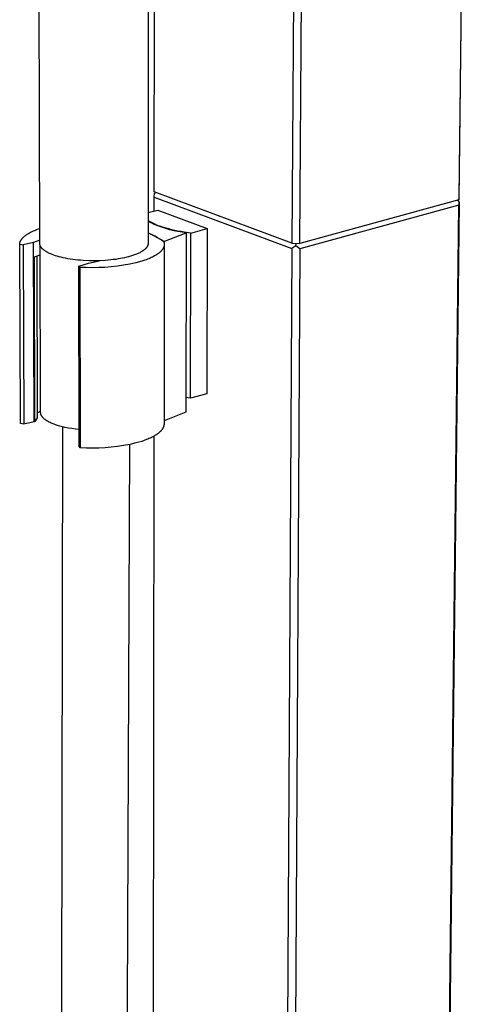
# Model space of a CAD drawing. Units: millimetres. Extents: x -440 to 270, y -985 to 1065.
# Drawn here: x -440 to -334, y -533 to -299 of the extents above; entities that cross this region are included whole.
import ezdxf

# ---------------------------------------------------------------- set-up
doc = ezdxf.new("R2010")
doc.units = ezdxf.units.MM
doc.header["$MEASUREMENT"] = 0
doc.layers.add('Default', color=7, linetype='Continuous', true_color=0x000000)

msp = doc.modelspace()

# ---------------------------------------------------------------- linework, layer by layer
at = {"layer": 'Default', "color": 7, "true_color": 0xffffff}
for p, q in [((-409.16, -175.24), (-409.27, -352.12)), ((-333.97, -214.14), (-335.42, -341.77)), ((-335.32, -341.17), (-333.87, -213.62)), ((-374.35, -223.15), (-375.07, -352.09)), ((-373.17, -352.14), (-372.42, -223.19)), ((-407.82, -339.84), (-407.75, -254.07)), ((-435, -352.15), (-435.29, -261.62)), ((-375.07, -352.09), (-407.82, -339.84)), ((-407.82, -341.09), (-407.74, -340.16)), ((-407.82, -344.42), (-407.82, -341.09)), ((-407.82, -341.09), (-375.08, -353.35)), ((-407.74, -340.16), (-407.46, -339.98)), ((-335.42, -341.77), (-373.17, -352.14)), ((-335.71, -341.85), (-335.38, -342.09)), ((-335.42, -341.77), (-335.32, -341.17)), ((-409.26, -344.8), (-406.96, -344.18)), ((-406.96, -344.18), (-395.22, -348.59)), ((-335.44, -343.02), (-373.18, -353.4)), ((-342.2, -938.99), (-335.44, -343.02)), ((-335.33, -342.42), (-342.11, -938.94)), ((-335.38, -342.09), (-335.44, -343.02)), ((-335.38, -342.09), (-335.33, -342.42)), ((-436.07, -348.95), (-435.55, -348.75)), ((-435.55, -348.75), (-435.01, -348.56)), ((-409.06, -346.84), (-409.26, -346.72)), ((-408.91, -347.04), (-409.26, -346.83)), ((-408.86, -346.97), (-409.06, -346.84)), ((-408.56, -347.24), (-408.91, -347.04)), ((-408.64, -347.09), (-408.86, -346.97)), ((-408.41, -347.21), (-408.64, -347.09)), ((-408.19, -347.42), (-408.56, -347.24)), ((-408.17, -347.33), (-408.41, -347.21)), ((-407.82, -347.59), (-408.19, -347.42)), ((-407.92, -347.44), (-408.17, -347.33)), ((-407.67, -347.56), (-407.92, -347.44)), ((-406.96, -347.96), (-407.82, -347.59)), ((-407.4, -347.67), (-407.67, -347.56)), ((-406.85, -347.9), (-407.4, -347.67)), ((-406.02, -348.28), (-406.96, -347.96)), ((-406.26, -348.11), (-406.85, -347.9)), ((-405.64, -348.31), (-406.26, -348.11)), ((-405.07, -348.58), (-406.02, -348.28)), ((-405, -348.51), (-405.64, -348.31)), ((-404.12, -348.85), (-405.07, -348.58)), ((-404.32, -348.69), (-405, -348.51)), ((-403.63, -348.87), (-404.32, -348.69)), ((-403.15, -349.09), (-404.12, -348.85)), ((-402.91, -349.03), (-403.63, -348.87)), ((-399.11, -349.65), (-395.22, -348.59)), ((-395.22, -348.59), (-395.32, -387.85)), ((-439.41, -351.22), (-439.37, -351.16)), ((-439.37, -351.16), (-439.32, -351.1)), ((-439.32, -351.1), (-439.28, -351.03)), ((-439.28, -351.03), (-439.23, -350.97)), ((-439.23, -350.97), (-439.17, -350.91)), ((-439.17, -350.91), (-439.12, -350.85)), ((-439.12, -350.85), (-439.06, -350.78)), ((-439.06, -350.78), (-439, -350.72)), ((-439, -350.72), (-438.94, -350.66)), ((-438.94, -350.66), (-438.88, -350.6)), ((-438.88, -350.6), (-438.81, -350.54)), ((-438.81, -350.54), (-438.74, -350.48)), ((-438.74, -350.48), (-438.67, -350.42)), ((-438.67, -350.42), (-438.52, -350.29)), ((-438.52, -350.29), (-438.36, -350.17)), ((-438.36, -350.17), (-438.19, -350.05)), ((-438.19, -350.05), (-438.02, -349.94)), ((-438.02, -349.94), (-437.83, -349.82)), ((-437.83, -349.82), (-437.64, -349.7)), ((-437.64, -349.7), (-437.44, -349.59)), ((-437.44, -349.59), (-437.23, -349.48)), ((-437.23, -349.48), (-437.01, -349.37)), ((-437.01, -349.37), (-436.79, -349.26)), ((-436.79, -349.26), (-436.55, -349.15)), ((-436.55, -349.15), (-436.31, -349.05)), ((-436.31, -349.05), (-436.07, -348.95)), ((-409.27, -349.62), (-408.71, -349.86)), ((-408.71, -349.88), (-409.27, -349.64)), ((-408.71, -349.86), (-408.16, -350.12)), ((-408.16, -350.14), (-408.71, -349.88)), ((-408.16, -350.12), (-407.61, -350.4)), ((-407.61, -350.42), (-408.16, -350.14)), ((-407.61, -350.4), (-407.08, -350.69)), ((-407.08, -350.71), (-407.61, -350.42)), ((-407.08, -350.69), (-406.55, -351)), ((-406.55, -351.02), (-407.08, -350.71)), ((-406.55, -351), (-406.04, -351.33)), ((-406.04, -351.35), (-406.55, -351.02)), ((-405.53, -351.67), (-400.21, -349.63)), ((-402.18, -349.3), (-403.15, -349.09)), ((-402.18, -349.18), (-402.91, -349.03)), ((-401.43, -349.31), (-402.18, -349.18)), ((-401.2, -349.48), (-402.18, -349.3)), ((-400.66, -349.44), (-401.43, -349.31)), ((-400.21, -349.63), (-401.2, -349.48)), ((-399.11, -349.65), (-400.66, -349.44)), ((-400.21, -349.63), (-400.29, -392.23)), ((-399.19, -388.95), (-399.11, -349.65)), ((-439.79, -352.23), (-439.78, -352.2)), ((-439.79, -352.26), (-439.79, -352.23)), ((-439.79, -352.29), (-439.79, -352.26)), ((-439.63, -394.98), (-439.79, -352.29)), ((-439.79, -352.29), (-438.95, -352.43)), ((-439.78, -352.16), (-439.77, -352.1)), ((-439.78, -352.2), (-439.78, -352.16)), ((-439.77, -352.1), (-439.76, -352.04)), ((-439.76, -352.04), (-439.75, -351.98)), ((-439.75, -351.98), (-439.73, -351.91)), ((-439.73, -351.91), (-439.72, -351.85)), ((-439.72, -351.85), (-439.7, -351.79)), ((-439.7, -351.79), (-439.67, -351.73)), ((-439.67, -351.73), (-439.65, -351.66)), ((-439.65, -351.66), (-439.62, -351.6)), ((-439.62, -351.6), (-439.59, -351.54)), ((-439.59, -351.54), (-439.56, -351.47)), ((-439.56, -351.47), (-439.53, -351.41)), ((-439.53, -351.41), (-439.49, -351.35)), ((-439.49, -351.35), (-439.45, -351.29)), ((-439.45, -351.29), (-439.41, -351.22)), ((-436.48, -351.87), (-438.95, -352.43)), ((-438.95, -352.43), (-438.79, -395.12)), ((-435, -351.37), (-436.48, -351.87)), ((-436.34, -394.54), (-436.48, -351.87)), ((-435, -352.17), (-435, -352.15)), ((-435, -352.19), (-435, -352.17)), ((-435, -352.22), (-435, -352.19)), ((-435, -352.24), (-435, -352.22)), ((-435, -352.26), (-435, -352.24)), ((-434.99, -352.29), (-435, -352.26)), ((-434.99, -352.33), (-434.99, -352.29)), ((-434.98, -352.38), (-434.99, -352.33)), ((-434.97, -352.43), (-434.98, -352.38)), ((-434.96, -352.47), (-434.97, -352.43)), ((-434.95, -352.52), (-434.96, -352.47)), ((-434.93, -352.57), (-434.95, -352.52)), ((-434.82, -392.3), (-434.94, -352.55)), ((-434.92, -352.61), (-434.93, -352.57)), ((-434.9, -352.66), (-434.92, -352.61)), ((-434.88, -352.7), (-434.9, -352.66)), ((-434.86, -352.75), (-434.88, -352.7)), ((-434.84, -352.8), (-434.86, -352.75)), ((-434.82, -352.84), (-434.84, -352.8)), ((-434.79, -352.89), (-434.82, -352.84)), ((-434.76, -352.93), (-434.79, -352.89)), ((-434.74, -352.98), (-434.76, -352.93)), ((-434.71, -353.02), (-434.74, -352.98)), ((-434.68, -353.07), (-434.71, -353.02)), ((-434.64, -353.11), (-434.68, -353.07)), ((-434.61, -353.16), (-434.64, -353.11)), ((-434.57, -353.2), (-434.61, -353.16)), ((-434.54, -353.24), (-434.57, -353.2)), ((-434.5, -353.29), (-434.54, -353.24)), ((-434.46, -353.33), (-434.5, -353.29)), ((-434.42, -353.37), (-434.46, -353.33)), ((-434.37, -353.42), (-434.42, -353.37)), ((-434.33, -353.46), (-434.37, -353.42)), ((-434.28, -353.5), (-434.33, -353.46)), ((-434.19, -353.59), (-434.28, -353.5)), ((-410.06, -353.55), (-410.13, -353.6)), ((-410, -353.49), (-410.06, -353.55)), ((-409.94, -353.44), (-410, -353.49)), ((-409.88, -353.38), (-409.94, -353.44)), ((-409.83, -353.33), (-409.88, -353.38)), ((-409.78, -353.27), (-409.83, -353.33)), ((-409.73, -353.21), (-409.78, -353.27)), ((-409.68, -353.16), (-409.73, -353.21)), ((-409.64, -353.1), (-409.68, -353.16)), ((-409.59, -353.04), (-409.64, -353.1)), ((-409.56, -352.99), (-409.59, -353.04)), ((-409.52, -352.93), (-409.56, -352.99)), ((-409.48, -352.87), (-409.52, -352.93)), ((-409.45, -352.81), (-409.48, -352.87)), ((-409.44, -352.79), (-409.45, -352.81)), ((-409.42, -352.76), (-409.44, -352.79)), ((-409.41, -352.73), (-409.42, -352.76)), ((-409.4, -352.7), (-409.41, -352.73)), ((-409.38, -352.67), (-409.4, -352.7)), ((-409.37, -352.64), (-409.38, -352.67)), ((-409.36, -352.61), (-409.37, -352.64)), ((-409.35, -352.58), (-409.36, -352.61)), ((-409.34, -352.55), (-409.35, -352.58)), ((-409.33, -352.52), (-409.34, -352.55)), ((-409.32, -352.5), (-409.33, -352.52)), ((-409.31, -352.47), (-409.32, -352.5)), ((-409.3, -352.41), (-409.31, -352.44)), ((-409.31, -352.44), (-409.31, -352.47)), ((-409.29, -352.38), (-409.3, -352.41)), ((-409.28, -352.32), (-409.29, -352.35)), ((-409.29, -352.35), (-409.29, -352.38)), ((-409.27, -352.26), (-409.28, -352.29)), ((-409.28, -352.29), (-409.28, -352.32)), ((-409.27, -352.12), (-409.27, -352.15)), ((-409.27, -352.15), (-409.27, -352.18)), ((-409.27, -352.18), (-409.27, -352.2)), ((-409.27, -352.2), (-409.27, -352.23)), ((-409.27, -352.23), (-409.27, -352.26)), ((-406.04, -351.33), (-405.53, -351.67)), ((-405.53, -351.69), (-406.04, -351.35)), ((-405.82, -353.51), (-405.87, -353.58)), ((-405.76, -353.43), (-405.82, -353.51)), ((-405.72, -353.35), (-405.76, -353.43)), ((-405.69, -353.31), (-405.72, -353.35)), ((-405.67, -353.27), (-405.69, -353.31)), ((-405.65, -353.23), (-405.67, -353.27)), ((-405.63, -353.19), (-405.65, -353.23)), ((-405.61, -353.15), (-405.63, -353.19)), ((-405.6, -353.11), (-405.61, -353.15)), ((-405.58, -353.07), (-405.6, -353.11)), ((-405.56, -353.03), (-405.58, -353.07)), ((-405.55, -352.99), (-405.56, -353.03)), ((-405.53, -352.95), (-405.55, -352.99)), ((-405.53, -351.67), (-405.54, -351.69)), ((-405.54, -351.69), (-405.53, -351.73)), ((-405.53, -351.73), (-405.51, -351.77)), ((-405.52, -352.91), (-405.53, -352.95)), ((-405.51, -352.87), (-405.52, -352.91)), ((-405.51, -351.77), (-405.5, -351.81)), ((-405.49, -352.83), (-405.51, -352.87)), ((-405.5, -351.81), (-405.49, -351.85)), ((-405.49, -351.85), (-405.48, -351.89)), ((-405.48, -352.79), (-405.49, -352.83)), ((-405.48, -351.89), (-405.47, -351.92)), ((-405.47, -352.75), (-405.48, -352.79)), ((-405.47, -351.92), (-405.46, -351.96)), ((-405.42, -352.39), (-405.47, -395.02)), ((-405.46, -352.67), (-405.47, -352.71)), ((-405.47, -352.71), (-405.47, -352.75)), ((-405.46, -351.96), (-405.46, -352)), ((-405.46, -352), (-405.45, -352.04)), ((-405.45, -352.63), (-405.46, -352.67)), ((-405.45, -352.04), (-405.44, -352.08)), ((-405.44, -352.59), (-405.45, -352.63)), ((-405.44, -352.08), (-405.44, -352.12)), ((-405.44, -352.12), (-405.43, -352.16)), ((-405.43, -352.51), (-405.44, -352.55)), ((-405.44, -352.55), (-405.44, -352.59)), ((-405.43, -352.16), (-405.43, -352.2)), ((-405.43, -352.2), (-405.43, -352.24)), ((-405.43, -352.24), (-405.43, -352.28)), ((-405.43, -352.28), (-405.42, -352.31)), ((-405.42, -352.35), (-405.43, -352.39)), ((-405.43, -352.39), (-405.43, -352.43)), ((-405.43, -352.43), (-405.43, -352.47)), ((-405.43, -352.47), (-405.43, -352.51)), ((-405.42, -352.31), (-405.42, -352.35)), ((-375.08, -353.35), (-378.44, -954.66)), ((-373.18, -353.4), (-376.71, -954.66)), ((-374.13, -352.73), (-375.08, -353.35)), ((-375.07, -352.09), (-373.17, -352.14)), ((-374.13, -352.73), (-374.08, -352.11)), ((-373.18, -353.4), (-374.13, -352.73)), ((-436.29, -355.31), (-434.93, -354.85)), ((-436.16, -394.48), (-436.29, -355.31)), ((-435.73, -355.12), (-435.6, -393.61)), ((-434.09, -353.67), (-434.19, -353.59)), ((-433.99, -353.75), (-434.09, -353.67)), ((-433.88, -353.83), (-433.99, -353.75)), ((-433.76, -353.91), (-433.88, -353.83)), ((-433.64, -353.99), (-433.76, -353.91)), ((-433.52, -354.07), (-433.64, -353.99)), ((-433.39, -354.14), (-433.52, -354.07)), ((-433.26, -354.22), (-433.39, -354.14)), ((-433.12, -354.29), (-433.26, -354.22)), ((-432.99, -354.36), (-433.12, -354.29)), ((-432.7, -354.5), (-432.99, -354.36)), ((-432.4, -354.63), (-432.7, -354.5)), ((-432.08, -354.76), (-432.4, -354.63)), ((-431.71, -354.9), (-432.08, -354.76)), ((-431.31, -355.04), (-431.71, -354.9)), ((-430.88, -355.17), (-431.31, -355.04)), ((-430.43, -355.3), (-430.88, -355.17)), ((-429.95, -355.42), (-430.43, -355.3)), ((-429.44, -355.54), (-429.95, -355.42)), ((-428.92, -355.65), (-429.44, -355.54)), ((-428.37, -355.75), (-428.92, -355.65)), ((-427.79, -355.85), (-428.37, -355.75)), ((-427.2, -355.93), (-427.79, -355.85)), ((-416.4, -355.82), (-416.96, -355.91)), ((-415.86, -355.73), (-416.4, -355.82)), ((-415.33, -355.63), (-415.86, -355.73)), ((-414.84, -355.52), (-415.33, -355.63)), ((-414.36, -355.41), (-414.84, -355.52)), ((-413.91, -355.3), (-414.36, -355.41)), ((-413.42, -355.16), (-413.91, -355.3)), ((-412.94, -355.01), (-413.42, -355.16)), ((-412.49, -354.85), (-412.94, -355.01)), ((-412.26, -354.77), (-412.49, -354.85)), ((-412.05, -354.69), (-412.26, -354.77)), ((-411.84, -354.6), (-412.05, -354.69)), ((-411.63, -354.51), (-411.84, -354.6)), ((-411.44, -354.41), (-411.63, -354.51)), ((-411.25, -354.32), (-411.44, -354.41)), ((-411.06, -354.22), (-411.25, -354.32)), ((-410.88, -354.12), (-411.06, -354.22)), ((-410.72, -354.02), (-410.88, -354.12)), ((-410.56, -353.92), (-410.72, -354.02)), ((-410.4, -353.82), (-410.56, -353.92)), ((-410.33, -353.76), (-410.4, -353.82)), ((-410.26, -353.71), (-410.33, -353.76)), ((-410.19, -353.66), (-410.26, -353.71)), ((-410.13, -353.6), (-410.19, -353.66)), ((-409.42, -355.88), (-409.74, -356)), ((-409.11, -355.76), (-409.42, -355.88)), ((-408.81, -355.63), (-409.11, -355.76)), ((-408.52, -355.5), (-408.81, -355.63)), ((-408.24, -355.37), (-408.52, -355.5)), ((-407.97, -355.23), (-408.24, -355.37)), ((-407.72, -355.09), (-407.97, -355.23)), ((-407.47, -354.95), (-407.72, -355.09)), ((-407.24, -354.81), (-407.47, -354.95)), ((-407.02, -354.66), (-407.24, -354.81)), ((-406.92, -354.58), (-407.02, -354.66)), ((-406.81, -354.51), (-406.92, -354.58)), ((-406.72, -354.44), (-406.81, -354.51)), ((-406.62, -354.36), (-406.72, -354.44)), ((-406.53, -354.28), (-406.62, -354.36)), ((-406.44, -354.21), (-406.53, -354.28)), ((-406.36, -354.13), (-406.44, -354.21)), ((-406.28, -354.05), (-406.36, -354.13)), ((-406.2, -353.98), (-406.28, -354.05)), ((-406.13, -353.9), (-406.2, -353.98)), ((-406.06, -353.82), (-406.13, -353.9)), ((-405.99, -353.74), (-406.06, -353.82)), ((-405.93, -353.66), (-405.99, -353.74)), ((-405.87, -353.58), (-405.93, -353.66)), ((-426.59, -356.01), (-427.2, -355.93)), ((-425.97, -356.08), (-426.59, -356.01)), ((-425.33, -356.13), (-425.97, -356.08)), ((-425.74, -357.51), (-423.47, -356.82)), ((-425.67, -400.41), (-425.74, -357.51)), ((-425.47, -357.81), (-425.74, -357.51)), ((-423.98, -357.88), (-425.47, -357.81)), ((-425.47, -357.81), (-425.39, -400.72)), ((-424.68, -356.18), (-425.33, -356.13)), ((-423.36, -356.24), (-424.68, -356.18)), ((-422.5, -357.91), (-423.98, -357.88)), ((-423.47, -356.82), (-420.88, -356.24)), ((-422.02, -356.26), (-423.36, -356.24)), ((-421.01, -357.88), (-422.5, -357.91)), ((-420.7, -356.23), (-422.02, -356.26)), ((-419.53, -357.81), (-421.01, -357.88)), ((-419.4, -356.16), (-420.7, -356.23)), ((-418.05, -357.68), (-419.53, -357.81)), ((-418.15, -356.05), (-419.4, -356.16)), ((-417.55, -355.98), (-418.15, -356.05)), ((-416.57, -357.51), (-418.05, -357.68)), ((-416.96, -355.91), (-417.55, -355.98)), ((-415.1, -357.29), (-416.57, -357.51)), ((-413.64, -357.02), (-415.1, -357.29)), ((-412.19, -356.7), (-413.64, -357.02)), ((-410.75, -356.34), (-412.19, -356.7)), ((-410.07, -356.12), (-410.75, -356.34)), ((-409.74, -356), (-410.07, -356.12)), ((-395.32, -387.85), (-399.19, -388.95)), ((-399.19, -388.95), (-400.29, -388.8)), ((-435.35, -392.29), (-435.61, -392.42)), ((-435.08, -392.16), (-435.35, -392.29)), ((-434.82, -392.03), (-435.08, -392.16)), ((-434.82, -392.34), (-434.82, -392.3)), ((-434.81, -392.37), (-434.82, -392.34)), ((-434.81, -392.41), (-434.81, -392.37)), ((-434.81, -392.44), (-434.81, -392.41)), ((-434.8, -392.48), (-434.81, -392.44)), ((-434.8, -392.51), (-434.8, -392.48)), ((-434.79, -392.54), (-434.8, -392.51)), ((-434.79, -392.58), (-434.79, -392.54)), ((-434.78, -392.61), (-434.79, -392.58)), ((-434.77, -392.65), (-434.78, -392.61)), ((-434.77, -392.68), (-434.77, -392.65)), ((-434.76, -392.71), (-434.77, -392.68)), ((-434.75, -392.75), (-434.76, -392.71)), ((-434.73, -392.78), (-434.75, -392.75)), ((-434.72, -392.82), (-434.73, -392.78)), ((-434.71, -392.85), (-434.72, -392.82)), ((-434.7, -392.88), (-434.71, -392.85)), ((-434.68, -392.92), (-434.7, -392.88)), ((-434.67, -392.95), (-434.68, -392.92)), ((-434.65, -392.99), (-434.67, -392.95)), ((-434.63, -393.02), (-434.65, -392.99)), ((-434.62, -393.05), (-434.63, -393.02)), ((-434.6, -393.09), (-434.62, -393.05)), ((-434.58, -393.12), (-434.6, -393.09)), ((-434.56, -393.16), (-434.58, -393.12)), ((-434.54, -393.19), (-434.56, -393.16)), ((-434.51, -393.22), (-434.54, -393.19)), ((-434.49, -393.26), (-434.51, -393.22)), ((-434.44, -393.32), (-434.49, -393.26)), ((-434.39, -393.39), (-434.44, -393.32)), ((-400.29, -392.23), (-405.47, -394.31)), ((-438.79, -395.12), (-439.63, -394.98)), ((-436.34, -394.54), (-438.79, -395.12)), ((-436.16, -394.48), (-436.34, -394.54)), ((-435.6, -393.61), (-436.16, -394.48)), ((-434.34, -393.46), (-434.39, -393.39)), ((-434.28, -393.52), (-434.34, -393.46)), ((-434.22, -393.59), (-434.28, -393.52)), ((-434.16, -393.65), (-434.22, -393.59)), ((-434.09, -393.72), (-434.16, -393.65)), ((-434.02, -393.78), (-434.09, -393.72)), ((-433.95, -393.85), (-434.02, -393.78)), ((-433.88, -393.91), (-433.95, -393.85)), ((-433.8, -393.97), (-433.88, -393.91)), ((-433.72, -394.03), (-433.8, -393.97)), ((-433.63, -394.1), (-433.72, -394.03)), ((-433.55, -394.16), (-433.63, -394.1)), ((-433.46, -394.22), (-433.55, -394.16)), ((-433.36, -394.28), (-433.46, -394.22)), ((-433.17, -394.4), (-433.36, -394.28)), ((-432.97, -394.51), (-433.17, -394.4)), ((-432.76, -394.62), (-432.97, -394.51)), ((-432.54, -394.73), (-432.76, -394.62)), ((-432.31, -394.84), (-432.54, -394.73)), ((-432.07, -394.95), (-432.31, -394.84)), ((-431.82, -395.05), (-432.07, -394.95)), ((-431.57, -395.14), (-431.82, -395.05)), ((-431.31, -395.24), (-431.57, -395.14)), ((-431.05, -395.33), (-431.31, -395.24)), ((-430.78, -395.41), (-431.05, -395.33)), ((-430.22, -395.58), (-430.78, -395.41)), ((-429.65, -395.73), (-430.22, -395.58)), ((-405.58, -395.67), (-405.61, -395.74)), ((-405.56, -395.6), (-405.58, -395.67)), ((-405.55, -395.56), (-405.56, -395.6)), ((-405.54, -395.53), (-405.55, -395.56)), ((-405.53, -395.49), (-405.54, -395.53)), ((-405.52, -395.45), (-405.53, -395.49)), ((-405.51, -395.38), (-405.52, -395.42)), ((-405.52, -395.42), (-405.52, -395.45)), ((-405.5, -395.35), (-405.51, -395.38)), ((-405.49, -395.27), (-405.5, -395.31)), ((-405.5, -395.31), (-405.5, -395.35)), ((-405.48, -395.2), (-405.49, -395.24)), ((-405.49, -395.24), (-405.49, -395.27)), ((-405.47, -395.06), (-405.48, -395.09)), ((-405.48, -395.09), (-405.48, -395.13)), ((-405.48, -395.13), (-405.48, -395.17)), ((-405.48, -395.17), (-405.48, -395.2)), ((-405.47, -395.02), (-405.47, -395.06)), ((-429.74, -532.93), (-429.54, -395.75)), ((-429.07, -395.86), (-429.65, -395.73)), ((-428.22, -396.03), (-429.07, -395.86)), ((-427.38, -396.17), (-428.22, -396.03)), ((-426.53, -396.29), (-427.38, -396.17)), ((-425.67, -396.38), (-426.53, -396.29)), ((-408.3, -936.29), (-407.86, -397.96)), ((-407.86, -397.95), (-408.08, -398.08)), ((-407.64, -397.83), (-407.86, -397.95)), ((-407.43, -397.7), (-407.64, -397.83)), ((-407.23, -397.56), (-407.43, -397.7)), ((-407.05, -397.43), (-407.23, -397.56)), ((-406.87, -397.3), (-407.05, -397.43)), ((-406.78, -397.23), (-406.87, -397.3)), ((-406.7, -397.16), (-406.78, -397.23)), ((-406.62, -397.09), (-406.7, -397.16)), ((-406.54, -397.02), (-406.62, -397.09)), ((-406.47, -396.95), (-406.54, -397.02)), ((-406.39, -396.88), (-406.47, -396.95)), ((-406.33, -396.81), (-406.39, -396.88)), ((-406.26, -396.74), (-406.33, -396.81)), ((-406.19, -396.67), (-406.26, -396.74)), ((-406.13, -396.6), (-406.19, -396.67)), ((-406.07, -396.53), (-406.13, -396.6)), ((-406.02, -396.46), (-406.07, -396.53)), ((-405.96, -396.39), (-406.02, -396.46)), ((-405.91, -396.32), (-405.96, -396.39)), ((-405.87, -396.25), (-405.91, -396.32)), ((-405.82, -396.17), (-405.87, -396.25)), ((-405.78, -396.1), (-405.82, -396.17)), ((-405.74, -396.03), (-405.78, -396.1)), ((-405.7, -395.96), (-405.74, -396.03)), ((-405.67, -395.89), (-405.7, -395.96)), ((-405.64, -395.81), (-405.67, -395.89)), ((-405.61, -395.74), (-405.64, -395.81)), ((-415.08, -400.18), (-416.54, -400.41)), ((-413.63, -399.9), (-415.08, -400.18)), ((-413.66, -399.94), (-414.21, -533.06)), ((-412.19, -399.57), (-413.63, -399.9)), ((-410.77, -399.19), (-412.19, -399.57)), ((-410.17, -398.99), (-410.77, -399.19)), ((-409.61, -398.78), (-410.17, -398.99)), ((-409.33, -398.67), (-409.61, -398.78)), ((-409.07, -398.55), (-409.33, -398.67)), ((-408.81, -398.44), (-409.07, -398.55)), ((-408.56, -398.32), (-408.81, -398.44)), ((-408.32, -398.2), (-408.56, -398.32)), ((-408.08, -398.08), (-408.32, -398.2)), ((-425.39, -400.72), (-425.67, -400.41)), ((-423.91, -400.8), (-425.39, -400.72)), ((-422.44, -400.82), (-423.91, -400.8)), ((-420.96, -400.8), (-422.44, -400.82)), ((-419.48, -400.72), (-420.96, -400.8)), ((-418.01, -400.59), (-419.48, -400.72)), ((-416.54, -400.41), (-418.01, -400.59)), ((-431.9, -679.66), (-429.74, -532.93)), ((-414.21, -533.06), (-416.75, -680.01))]:
    msp.add_line(p, q, dxfattribs=at)

doc.saveas('drawing.dxf')
